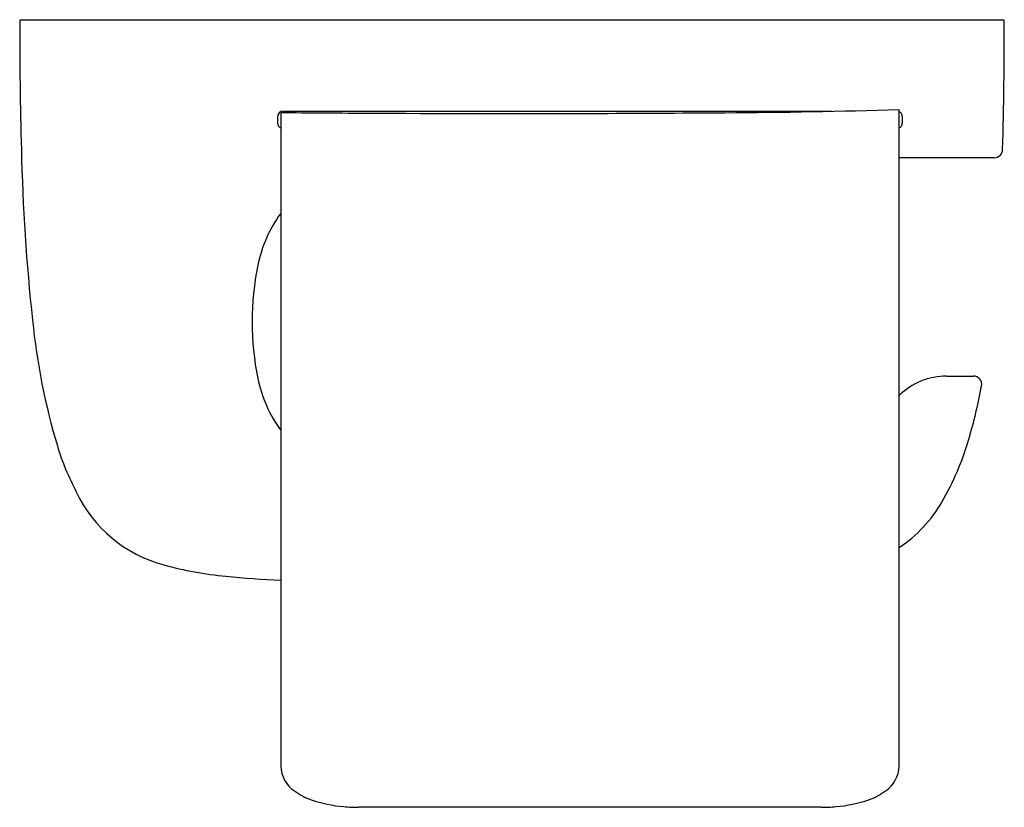
# Model space of a CAD drawing. Units: inches. Extents: x 4794.2 to 4801.66, y 532.4 to 538.37.
import ezdxf

# ---------------------------------------------------------------- set-up
doc = ezdxf.new("R2010")
doc.units = ezdxf.units.IN
doc.header["$LTSCALE"] = 0.64311
doc.header["$MEASUREMENT"] = 0
doc.layers.get('0').update_dxf_attribs({"color": 255, "linetype": 'CONTINUOUS'})
doc.layers.get('Defpoints').update_dxf_attribs({"linetype": 'CONTINUOUS'})
doc.styles.get("Standard").update_dxf_attribs({"font": 'txt', "width": 0.8})

msp = doc.modelspace()

# ---------------------------------------------------------------- linework, layer by layer
for p, q in [((4801.6639, 538.3632), (4794.205, 538.3632)), ((4796.1825, 537.6652), (4796.1825, 532.7157)), ((4796.1982, 537.6742), (4800.3555, 537.6742)), ((4800.8675, 532.7157), (4800.8675, 537.6872)), ((4796.1589, 537.6349), (4796.1589, 537.5837)), ((4800.8911, 537.6349), (4800.8911, 537.5837)), ((4801.588, 537.3226), (4800.8675, 537.3226)), ((4801.2271, 535.669), (4801.4301, 535.669)), ((4800.2777, 532.4035), (4796.7723, 532.4035))]:
    msp.add_line(p, q)
for centre, radius, start, end in [((4828.3336, 538.3217), 34.1286, 179.93024, 181.57482), ((4767.5353, 538.3217), 34.1286, 358.42518, 0.06976), ((4796.1982, 537.6349), 0.0394, 90, 180), ((4797.2509, 634.8804), 97.2211, 269.370313, 269.738824), ((4797.9712, 766.7676), 229.1103, 269.709044, 270.140018), ((4798.071, 721.9913), 184.3338, 270.143018, 270.458587), ((4799.2049, 593.1797), 55.5174, 270.35241, 271.71616), ((4800.8518, 537.6349), 0.0394, 0.00001, 66.43296), ((4796.1982, 537.5837), 0.0394, 180.00001, 246.43296), ((4800.8518, 537.5837), 0.0394, 293.56704, 359.99999), ((4809.7372, 537.7464), 15.5236, 181.33857, 186.11729), ((4801.588, 537.3857), 0.0631, 270.07794, 358.25408), ((4797.0001, 536.3041), 1.0122, 143.88174, 168.33763), ((4798.1309, 536.0797), 2.165, 168.57062, 191.42681), ((4799.399, 536.6053), 5.1227, 185.74956, 196.62467), ((4796.9988, 535.8548), 1.0108, 191.64163, 216.13585), ((4801.2271, 535.1572), 0.5118, 90.00007, 134.63504), ((4801.43, 535.606), 0.0631, 349.21144, 89.933), ((4797.5427, 536.3361), 4.0184, 343.43005, 349.35979), ((4799.4167, 535.7561), 2.0568, 329.69966, 344.02853), ((4796.252, 535.6657), 1.8385, 196.62467, 208.32068), ((4795.5582, 535.2265), 1.021, 205.09257, 255.17635), ((4800.2943, 535.2316), 1.0346, 303.64793, 330.26009), ((4796.0084, 536.7932), 2.6509, 254.43456, 264.77336), ((4796.4841, 541.2053), 7.0884, 264.19256, 267.56115), ((4796.4186, 532.7229), 0.2362, 181.7359, 235.92331), ((4800.6314, 532.7229), 0.2362, 304.07669, 358.2641), ((4796.5797, 532.9309), 0.4991, 233.98134, 250.43193), ((4800.4703, 532.9309), 0.4991, 289.56807, 306.01866), ((4796.7519, 533.4555), 1.0511, 251.16636, 265.01243), ((4800.2981, 533.4555), 1.0511, 274.98757, 288.83364), ((4796.7727, 533.6938), 1.2903, 265.01243, 269.98479), ((4800.2773, 533.6938), 1.2903, 270.01521, 274.98757)]:
    msp.add_arc(centre, radius, start, end)

# ---------------------------------------------------------------- texts
at = {"layer": 'Defpoints'}
for tag, p, s in [('TRADENAME', (4797.9344, 538.3649), 'AIRFOIL'), ('MODELNUMBER', (4797.9344, 538.3666), 'K-37067T'), ('PRODUCT', (4797.9344, 538.3632), 'TOILET TISSUE HOLDER')]:
    msp.add_attdef(tag, p, s, height=0.001, dxfattribs=at)

doc.saveas('drawing.dxf')
